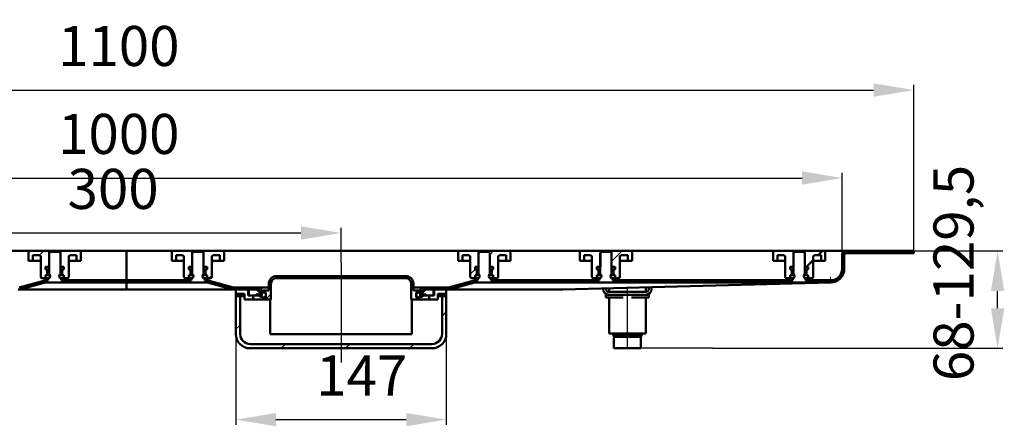
# Model space of a CAD drawing. Units: millimetres. Extents: x -670 to 852, y -145 to 642.
# Drawn here: x 164 to 852, y 358 to 642 of the extents above; entities that cross this region are included whole.
import ezdxf
from ezdxf.lldxf.tags import DXFTag

# ---------------------------------------------------------------- set-up
doc = ezdxf.new("R2010")
doc.units = ezdxf.units.MM
doc.header["$LTSCALE"] = 2
for name, color, linetype in [('LC-001-002-----0', 2, 'ByBlock'), ('LC-002-100-D00-0', 1, 'ByBlock'), ('LC-003-003-----0', 2, 'ByBlock')]:
    doc.layers.add(name, color=color, linetype=linetype)
doc.styles.add('LCTX15-400-0-0pDIN-Schrift', font='STANDARD', dxfattribs={"width": 0.8, "oblique": 15, "height": 2.5})
tags = doc.linetypes.add('DASHDOT', pattern=[7.5, 5, -1.25, 0, -1.25]).pattern_tags.tags
tags[10:11] = [DXFTag(74, 4), DXFTag(75, 0), DXFTag(340, '0'), DXFTag(46, 1.0), DXFTag(50, 0.0), DXFTag(44, 0.0), DXFTag(45, 0.0)]
tags[8:9] = [DXFTag(74, 4), DXFTag(75, 0), DXFTag(340, '0'), DXFTag(46, 1.0), DXFTag(50, 0.0), DXFTag(44, 0.0), DXFTag(45, 0.0)]
tags[6:7] = [DXFTag(74, 4), DXFTag(75, 0), DXFTag(340, '0'), DXFTag(46, 1.0), DXFTag(50, 0.0), DXFTag(44, 0.0), DXFTag(45, 0.0)]
tags[4:5] = [DXFTag(74, 4), DXFTag(75, 0), DXFTag(340, '0'), DXFTag(46, 1.0), DXFTag(50, 0.0), DXFTag(44, 0.0), DXFTag(45, 0.0)]
doc.dimstyles.new('LC-DIM-L-0140-02-02', dxfattribs={"dimscale": 2, "dimtxt": 14, "dimasz": 14, "dimexe": 1.8, "dimexo": 0, "dimgap": 1.5, "dimtad": 1, "dimtxsty": 'LCTX15-400-0-0pDIN-Schrift', "dimcen": 0, "dimclrd": 2, "dimclre": 2, "dimclrt": 2, "dimazin": 2, "dimtfac": 0.71, "dimtdec": 4, "dimtofl": 0, "dimtmove": 0, "dimatfit": 1, "dimfxl": 1, "dimtolj": 1, "dimtzin": 0, "dimarcsym": 0})

# ---------------------------------------------------------------- blocks, each defined once
blk = doc.blocks.new('KLON5')
at = {"layer": 'LC-002-100-D00-0', "color": 7, "lineweight": 15}
for p, q in [((724.353041, 458.420958), (721.796732, 458.327661)), ((726.498838, 458.499272), (724.353041, 458.420958)), ((728.228968, 458.562415), (726.498838, 458.499272)), ((729.539316, 458.610238), (728.228968, 458.562415)), ((730.42671, 458.642625), (729.539316, 458.610238)), ((730.889048, 458.659498), (730.42671, 458.642625))]:
    blk.add_line(p, q, dxfattribs=at)
blk = doc.blocks.new('POLY16')
at = {"layer": 'LC-002-100-D00-0', "color": 7, "lineweight": 50}
for p, q in [((730.862852, 460.159541), (730.864305, 460.159594)), ((730.862852, 460.159541), (730.862852, 460.159541)), ((730.864305, 460.159594), (730.867159, 460.159698)), ((730.864305, 460.159594), (730.864305, 460.159594)), ((730.867159, 460.159698), (730.881839, 460.160234)), ((730.867159, 460.159698), (730.867159, 460.159698)), ((730.881839, 460.160234), (730.889048, 460.160497)), ((730.881839, 460.160234), (730.881839, 460.160234))]:
    blk.add_line(p, q, dxfattribs=at)
blk = doc.blocks.new('KLON6')
at = {"layer": 'LC-002-100-D00-0', "color": 7, "lineweight": 15}
for p, q in [((730.824973, 462.171773), (730.816077, 462.659498)), ((730.833527, 461.702789), (730.824973, 462.171773)), ((730.841409, 461.270573), (730.833527, 461.702789)), ((730.848323, 460.891731), (730.841409, 461.270573)), ((730.854001, 460.580824), (730.848323, 460.891731)), ((730.858218, 460.349799), (730.854001, 460.580824)), ((730.860811, 460.207535), (730.858218, 460.349799)), ((730.86169, 460.159498), (730.860811, 460.207535))]:
    blk.add_line(p, q, dxfattribs=at)
blk = doc.blocks.new('KLON7')
at = {"layer": 'LC-002-100-D00-0', "color": 7, "lineweight": 25}
for p, q in [((248.946934, 458.659498), (250.446934, 460.159498)), ((293.848214, 458.659498), (295.325484, 460.136768)), ((332.089047, 451.99905), (333.479953, 453.389956))]:
    blk.add_line(p, q, dxfattribs=at)
blk = doc.blocks.new('KLON8')
at = {"layer": 'LC-002-100-D00-0', "color": 7, "lineweight": 25}
for p, q in [((154.144372, 453.659498), (155.644372, 455.159498)), ((204.045653, 458.659498), (205.545653, 460.159498))]:
    blk.add_line(p, q, dxfattribs=at)
blk = doc.blocks.new('KLON9')
at = {"layer": 'LC-002-100-D00-0', "color": 7, "lineweight": 50}
for p, q in [((722.058459, 477.659498), (725.058459, 480.659498)), ((714.058459, 469.659498), (718.639047, 474.240086))]:
    blk.add_line(p, q, dxfattribs=at)
blk = doc.blocks.new('KLON10')
at = {"layer": 'LC-002-100-D00-0', "color": 7, "lineweight": 25}
for p, q in [((566.255898, 461.659498), (567.538194, 462.941794)), ((568.26112, 463.66472), (568.683825, 464.087425))]:
    blk.add_line(p, q, dxfattribs=at)
blk = doc.blocks.new('KLON11')
at = {"layer": 'LC-002-100-D00-0', "color": 7, "lineweight": 25}
for p, q in [((479.139047, 464.345208), (482.538194, 467.744355)), ((484.453337, 469.659498), (484.989047, 470.195208))]:
    blk.add_line(p, q, dxfattribs=at)
blk = doc.blocks.new('*D28')
at = {"layer": 'Defpoints', "color": 0}
for p in [(788.889047, 593.038745), (-311.110953, 479.159498), (788.889047, 479.159498)]:
    blk.add_point(p, dxfattribs=at)
at = {"layer": 'LC-002-100-D00-0', "color": 2, "lineweight": -2}
for p, q in [((-311.110953, 479.159498), (-311.110953, 596.638745)), ((-283.110953, 593.038745), (760.889047, 593.038745)), ((788.889047, 479.159498), (788.889047, 596.638745))]:
    blk.add_line(p, q, dxfattribs=at)
at = {"layer": 'LC-002-100-D00-0', "color": 2}
for points in [[(-283.110953, 597.705412), (-283.110953, 588.372079), (-311.110953, 593.038745)], [(760.889047, 588.372079), (760.889047, 597.705412), (788.889047, 593.038745)]]:
    blk.add_solid(points, dxfattribs=at)
at = {"layer": 'LC-002-100-D00-0', "color": 2, "insert": (233.661796, 623.838745), "char_height": 28, "attachment_point": 5, "style": 'LCTX15-400-0-0pDIN-Schrift'}
blk.add_mtext('\\A1;1100', dxfattribs=at)
blk = doc.blocks.new('*D29')
at = {"layer": 'Defpoints', "color": 0}
for p in [(738.889047, 531.618981), (-261.110953, 477.659498), (738.889047, 477.659498)]:
    blk.add_point(p, dxfattribs=at)
at = {"layer": 'LC-002-100-D00-0', "color": 2, "lineweight": -2}
for p, q in [((-261.110953, 477.659498), (-261.110953, 535.218981)), ((-233.110953, 531.618981), (710.889047, 531.618981)), ((738.889047, 477.659498), (738.889047, 535.218981))]:
    blk.add_line(p, q, dxfattribs=at)
at = {"layer": 'LC-002-100-D00-0', "color": 2}
for points in [[(-233.110953, 536.285647), (-233.110953, 526.952314), (-261.110953, 531.618981)], [(710.889047, 526.952314), (710.889047, 536.285647), (738.889047, 531.618981)]]:
    blk.add_solid(points, dxfattribs=at)
at = {"layer": 'LC-002-100-D00-0', "color": 2, "insert": (233.608995, 562.418981), "char_height": 28, "attachment_point": 5, "style": 'LCTX15-400-0-0pDIN-Schrift'}
blk.add_mtext('\\A1;1000', dxfattribs=at)
blk = doc.blocks.new('*D30')
at = {"layer": 'Defpoints', "color": 0}
for p in [(388.889047, 493.228196), (88.889047, 472.659498), (388.889047, 472.659498)]:
    blk.add_point(p, dxfattribs=at)
at = {"layer": 'LC-002-100-D00-0', "color": 2, "lineweight": -2}
for p, q in [((88.889047, 472.659498), (88.889047, 496.828196)), ((388.889047, 472.659498), (388.889047, 496.828196)), ((116.889047, 493.228196), (360.889047, 493.228196))]:
    blk.add_line(p, q, dxfattribs=at)
at = {"layer": 'LC-002-100-D00-0', "color": 2}
for points in [[(116.889047, 497.894862), (116.889047, 488.561529), (88.889047, 493.228196)], [(360.889047, 488.561529), (360.889047, 497.894862), (388.889047, 493.228196)]]:
    blk.add_solid(points, dxfattribs=at)
at = {"layer": 'LC-002-100-D00-0', "color": 2, "insert": (229.661733, 524.028196), "char_height": 28, "attachment_point": 5, "style": 'LCTX15-400-0-0pDIN-Schrift'}
blk.add_mtext('\\A1;300', dxfattribs=at)
blk = doc.blocks.new('KLON14')
at = {"layer": 'LC-002-100-D00-0', "color": 7, "lineweight": 25}
for p, q in [((459.389047, 435.228738), (462.389047, 438.228738)), ((315.389047, 425.932579), (318.389047, 428.932579)), ((347.017246, 412.659498), (350.017246, 415.659498)), ((391.918527, 412.659498), (394.918527, 415.659498)), ((436.819807, 412.659498), (439.819807, 415.659498))]:
    blk.add_line(p, q, dxfattribs=at)
blk = doc.blocks.new('KLON15')
at = {"layer": 'LC-002-100-D00-0', "color": 7, "lineweight": 25}
for p, q in [((351.115965, 461.659498), (352.615965, 463.159498)), ((396.017246, 461.659498), (397.517246, 463.159498)), ((437.792419, 458.53339), (438.985764, 459.726736)), ((336.115965, 446.659498), (339.889047, 450.432579))]:
    blk.add_line(p, q, dxfattribs=at)
blk = doc.blocks.new('*D36')
at = {"layer": 'Defpoints', "color": 0}
for p in [(315.389047, 425.932579), (462.389047, 422.659498), (462.389047, 362.84762)]:
    blk.add_point(p, dxfattribs=at)
at = {"layer": 'LC-003-003-----0', "color": 2, "lineweight": -2}
for p, q in [((315.389047, 425.932579), (315.389047, 359.24762)), ((462.389047, 422.659498), (462.389047, 359.24762)), ((343.389047, 362.84762), (434.389047, 362.84762))]:
    blk.add_line(p, q, dxfattribs=at)
at = {"layer": 'LC-003-003-----0', "color": 2}
for points in [[(343.389047, 367.514286), (343.389047, 358.180953), (315.389047, 362.84762)], [(434.389047, 358.180953), (434.389047, 367.514286), (462.389047, 362.84762)]]:
    blk.add_solid(points, dxfattribs=at)
at = {"layer": 'LC-003-003-----0', "color": 2, "insert": (403.297889, 393.64762), "char_height": 28, "attachment_point": 5, "style": 'LCTX15-400-0-0pDIN-Schrift'}
blk.add_mtext('\\A1;147', dxfattribs=at)
blk = doc.blocks.new('POLY24')
at = {"layer": 'LC-002-100-D00-0', "color": 7, "lineweight": 50}
for p, q in [((580.009269, 420.659499), (579.889048, 420.659499)), ((580.194207, 420.659499), (580.009269, 420.659499)), ((580.009269, 420.659499), (580.009269, 420.659499)), ((581.316484, 420.659499), (580.194207, 420.659499)), ((580.194207, 420.659499), (580.194207, 420.659499)), ((582.478043, 420.659499), (581.316484, 420.659499)), ((581.316484, 420.659499), (581.316484, 420.659499)), ((583.919901, 420.659499), (582.478043, 420.659499)), ((582.478043, 420.659499), (582.478043, 420.659499)), ((586.015249, 420.659499), (583.919901, 420.659499)), ((583.919901, 420.659499), (583.919901, 420.659499)), ((588.889047, 420.659499), (586.015249, 420.659499)), ((586.015249, 420.659499), (586.015249, 420.659499)), ((591.762846, 420.659499), (588.889047, 420.659499)), ((588.889047, 420.659499), (588.889047, 420.659499)), ((593.858191, 420.659499), (591.762846, 420.659499)), ((591.762846, 420.659499), (591.762846, 420.659499)), ((595.300052, 420.659499), (593.858191, 420.659499)), ((593.858191, 420.659499), (593.858191, 420.659499)), ((596.461607, 420.659499), (595.300052, 420.659499)), ((595.300052, 420.659499), (595.300052, 420.659499)), ((597.583884, 420.659499), (596.461607, 420.659499)), ((596.461607, 420.659499), (596.461607, 420.659499)), ((597.768825, 420.659499), (597.583884, 420.659499)), ((597.583884, 420.659499), (597.583884, 420.659499)), ((597.889047, 420.659499), (597.768825, 420.659499)), ((597.768825, 420.659499), (597.768825, 420.659499)), ((597.889047, 420.659499), (597.889047, 420.659499))]:
    blk.add_line(p, q, dxfattribs=at)
blk = doc.blocks.new('*D54')
at = {"layer": 'Defpoints', "color": 0}
for p in [(788.889047, 480.659499), (847.500511, 480.659499), (648.389048, 412.659498)]:
    blk.add_point(p, dxfattribs=at)
at = {"layer": 'LC-003-003-----0', "color": 2, "lineweight": -2}
for p, q in [((788.889047, 480.659499), (851.100511, 480.659499)), ((847.500511, 440.659498), (847.500511, 452.659499)), ((648.389048, 412.659498), (851.100511, 412.659498))]:
    blk.add_line(p, q, dxfattribs=at)
at = {"layer": 'LC-003-003-----0', "color": 2}
for points in [[(852.167177, 452.659499), (842.833844, 452.659499), (847.500511, 480.659499)], [(842.833844, 440.659498), (852.167177, 440.659498), (847.500511, 412.659498)]]:
    blk.add_solid(points, dxfattribs=at)
at = {"layer": 'LC-003-003-----0', "color": 2, "insert": (816.700511, 465.281361), "char_height": 28, "attachment_point": 5, "rotation": 90, "style": 'LCTX15-400-0-0pDIN-Schrift'}
blk.add_mtext('\\A1;68-129,5', dxfattribs=at)

msp = doc.modelspace()

# ---------------------------------------------------------------- linework, layer by layer
at = {"layer": 'LC-001-002-----0', "color": 7, "lineweight": 25}
msp.add_line((648.389048, 412.659498), (598.389048, 412.659498), dxfattribs=at)
at = {"layer": 'LC-002-100-D00-0', "color": 7, "lineweight": 50}
for p, q in [((171.639033, 480.659499), (6.139048, 480.659499)), ((170.639046, 473.659498), (170.639046, 479.659499)), ((171.639033, 480.659499), (184.989043, 480.659499)), ((173.639037, 477.659499), (178.139039, 477.659499)), ((173.639037, 477.659499), (173.639037, 473.659498)), ((179.139056, 476.659498), (179.139056, 462.659498)), ((185.889044, 480.159498), (184.889056, 479.159498)), ((184.889056, 479.159498), (184.889056, 464.559498)), ((184.989043, 480.659499), (184.989043, 469.659499)), ((184.989043, 480.659499), (192.789056, 480.659499)), ((191.889056, 480.159498), (185.889044, 480.159498)), ((192.889043, 479.159498), (191.889056, 480.159498)), ((192.789056, 469.659499), (192.789056, 480.659499)), ((192.789056, 480.659499), (206.139036, 480.659499)), ((192.889043, 464.559498), (192.889043, 479.159498)), ((198.639043, 462.659498), (198.639043, 476.659498)), ((199.63906, 477.659499), (204.139032, 477.659499)), ((204.139032, 473.659498), (204.139032, 477.659499)), ((238.889047, 480.659499), (206.139036, 480.659499)), ((207.139053, 479.659499), (207.139053, 473.659498)), ((238.889047, 480.659499), (238.889047, 477.659499)), ((238.889047, 480.659499), (271.639042, 480.659499)), ((238.889047, 460.159498), (238.889047, 477.659499)), ((270.63904, 473.659498), (270.63904, 479.659499)), ((271.639042, 480.659499), (284.989052, 480.659499)), ((273.639046, 477.659499), (278.139048, 477.659499)), ((273.639046, 477.659499), (273.639046, 473.659498)), ((279.13905, 476.659498), (279.13905, 462.659498)), ((285.889053, 480.159498), (284.88905, 479.159498)), ((284.88905, 479.159498), (284.88905, 464.559498)), ((284.989052, 480.659499), (284.989052, 469.659499)), ((284.989052, 480.659499), (292.78905, 480.659499)), ((291.88905, 480.159498), (285.889053, 480.159498)), ((292.889052, 479.159498), (291.88905, 480.159498)), ((292.78905, 469.659499), (292.78905, 480.659499)), ((292.78905, 480.659499), (306.139045, 480.659499)), ((292.889052, 464.559498), (292.889052, 479.159498)), ((298.639052, 462.659498), (298.639052, 476.659498)), ((299.639039, 477.659499), (304.139041, 477.659499)), ((304.139041, 473.659498), (304.139041, 477.659499)), ((306.139045, 480.659499), (471.639047, 480.659499)), ((307.139047, 479.659499), (307.139047, 473.659498)), ((470.639047, 473.659498), (470.639047, 479.659499)), ((471.639047, 480.659499), (484.989047, 480.659499)), ((473.639046, 477.659499), (478.139046, 477.659499)), ((473.639046, 477.659499), (473.639046, 473.659498)), ((479.139046, 476.659498), (479.139046, 462.659498)), ((485.889047, 480.159498), (484.889046, 479.159498)), ((484.889046, 479.159498), (484.889046, 464.559498)), ((484.989047, 480.659499), (484.989047, 469.659499)), ((484.989047, 480.659499), (492.789047, 480.659499)), ((491.889047, 480.159498), (485.889047, 480.159498)), ((492.889047, 479.159498), (491.889047, 480.159498)), ((492.789047, 480.659499), (506.139046, 480.659499)), ((492.889047, 464.559498), (492.889047, 479.159498)), ((498.639047, 462.659498), (498.639047, 476.659498)), ((499.639047, 477.659499), (504.139047, 477.659499)), ((504.139047, 473.659498), (504.139047, 477.659499)), ((506.139046, 480.659499), (556.639046, 480.659499)), ((507.139046, 479.659499), (507.139046, 473.659498)), ((555.639044, 473.659498), (555.639044, 479.659499)), ((556.639046, 480.659499), (569.989049, 480.659499)), ((558.63905, 477.659499), (563.139044, 477.659499)), ((558.63905, 477.659499), (558.63905, 473.659498)), ((564.139046, 476.659498), (564.139046, 462.659498)), ((570.889049, 480.159498), (569.889047, 479.159498)), ((569.889047, 479.159498), (569.889047, 464.559498)), ((569.989049, 480.659499), (569.989049, 469.659499)), ((569.989049, 480.659499), (577.789047, 480.659499)), ((576.889046, 480.159498), (570.889049, 480.159498)), ((577.889048, 479.159498), (576.889046, 480.159498)), ((577.789047, 469.659499), (577.789047, 480.659499)), ((577.789047, 480.659499), (591.139049, 480.659499)), ((577.889048, 464.559498), (577.889048, 479.159498)), ((583.639049, 462.659498), (583.639049, 476.659498)), ((584.639043, 477.659499), (589.139045, 477.659499)), ((589.139045, 473.659498), (589.139045, 477.659499)), ((591.139049, 480.659499), (691.639047, 480.659499)), ((592.139044, 479.659499), (592.139044, 473.659498)), ((690.639045, 473.659498), (690.639045, 479.659499)), ((691.639047, 480.659499), (704.989042, 480.659499)), ((693.639051, 477.659499), (698.139053, 477.659499)), ((693.639051, 477.659499), (693.639051, 473.659498)), ((699.13904, 476.659498), (699.13904, 462.659498)), ((705.889042, 480.159498), (704.88904, 479.159498)), ((704.88904, 479.159498), (704.88904, 464.559498)), ((704.989042, 480.659499), (704.989042, 469.659499)), ((704.989042, 480.659499), (712.78904, 480.659499)), ((711.88904, 480.159498), (705.889042, 480.159498)), ((712.889042, 479.159498), (711.88904, 480.159498)), ((712.78904, 469.659499), (712.78904, 480.659499)), ((712.78904, 480.659499), (726.13905, 480.659499)), ((712.889042, 464.559498), (712.889042, 479.159498)), ((718.639042, 462.659498), (718.639042, 476.659498)), ((719.639044, 477.659499), (724.139046, 477.659499)), ((724.139046, 473.659498), (724.139046, 477.659499)), ((726.13905, 480.659499), (736.389052, 480.659499)), ((727.139052, 479.659499), (727.139052, 473.659498)), ((741.889041, 480.659499), (736.389052, 480.659499)), ((738.88905, 468.159498), (738.88905, 477.659499)), ((740.389045, 468.159498), (740.389045, 477.659499)), ((788.889047, 480.659499), (741.889041, 480.659499)), ((788.889047, 479.159498), (741.889041, 479.159498)), ((788.889047, 479.159498), (788.889047, 480.659499)), ((170.639046, 473.659498), (173.639037, 473.659498)), ((173.639037, 473.659498), (175.639041, 473.659498)), ((175.639041, 473.659498), (179.139056, 473.659498)), ((184.989043, 469.659499), (182.53819, 469.659499)), ((182.53819, 469.659499), (182.53819, 467.659499)), ((195.23991, 469.659499), (192.789056, 469.659499)), ((195.23991, 469.659499), (195.23991, 467.659499)), ((198.639043, 473.659498), (202.139058, 473.659498)), ((202.139058, 473.659498), (204.139032, 473.659498)), ((204.139032, 473.659498), (207.139053, 473.659498)), ((270.63904, 473.659498), (273.639046, 473.659498)), ((273.639046, 473.659498), (275.63905, 473.659498)), ((275.63905, 473.659498), (279.13905, 473.659498)), ((284.989052, 469.659499), (282.538199, 469.659499)), ((282.538199, 469.659499), (282.538199, 467.659499)), ((295.239904, 469.659499), (292.78905, 469.659499)), ((295.239904, 469.659499), (295.239904, 467.659499)), ((298.639052, 473.659498), (302.139052, 473.659498)), ((302.139052, 473.659498), (304.139041, 473.659498)), ((304.139041, 473.659498), (307.139047, 473.659498)), ((470.639047, 473.659498), (473.639046, 473.659498)), ((473.639046, 473.659498), (475.639047, 473.659498)), ((475.639047, 473.659498), (479.139046, 473.659498)), ((484.989047, 469.659499), (482.538194, 469.659499)), ((482.538194, 469.659499), (482.538194, 467.659499)), ((495.2399, 469.659499), (492.789047, 469.659499)), ((495.2399, 469.659499), (495.2399, 467.659499)), ((498.639047, 473.659498), (502.139047, 473.659498)), ((502.139047, 473.659498), (504.139047, 473.659498)), ((504.139047, 473.659498), (507.139046, 473.659498)), ((555.639044, 473.659498), (558.63905, 473.659498)), ((558.63905, 473.659498), (560.639047, 473.659498)), ((560.639047, 473.659498), (564.139046, 473.659498)), ((569.989049, 469.659499), (567.538195, 469.659499)), ((567.538195, 469.659499), (567.538195, 467.659499)), ((580.2399, 469.659499), (577.789047, 469.659499)), ((580.2399, 469.659499), (580.2399, 467.659499)), ((583.639049, 473.659498), (587.139048, 473.659498)), ((587.139048, 473.659498), (589.139045, 473.659498)), ((589.139045, 473.659498), (592.139044, 473.659498)), ((690.639045, 473.659498), (693.639051, 473.659498)), ((693.639051, 473.659498), (695.63904, 473.659498)), ((695.63904, 473.659498), (699.13904, 473.659498)), ((704.989042, 469.659499), (702.538188, 469.659499)), ((702.538188, 469.659499), (702.538188, 467.659499)), ((715.239894, 469.659499), (712.78904, 469.659499)), ((715.239894, 469.659499), (715.239894, 467.659499)), ((718.639042, 473.659498), (722.139042, 473.659498)), ((722.139042, 473.659498), (724.139046, 473.659498)), ((724.139046, 473.659498), (727.139052, 473.659498)), ((182.53819, 461.659499), (180.139043, 461.659499)), ((183.189043, 467.659499), (182.53819, 467.659499)), ((182.53819, 463.659498), (183.189043, 463.659498)), ((182.53819, 463.659498), (182.53819, 461.659499)), ((182.53819, 461.659499), (185.024836, 461.659499)), ((183.189043, 467.659499), (183.377572, 467.659499)), ((183.377572, 463.659498), (183.189043, 463.659498)), ((183.377572, 467.659499), (184.874245, 467.659499)), ((184.874245, 463.659498), (183.377572, 463.659498)), ((183.689036, 464.159498), (183.689036, 467.159498)), ((184.389033, 460.159498), (184.389033, 461.559498)), ((184.889056, 461.559498), (184.389033, 461.559498)), ((185.589053, 463.659498), (184.874245, 463.659498)), ((192.903855, 463.659498), (192.189046, 463.659498)), ((192.753263, 461.659499), (195.23991, 461.659499)), ((193.389036, 461.559498), (192.889043, 461.559498)), ((192.903855, 467.659499), (194.400527, 467.659499)), ((194.400527, 463.659498), (192.903855, 463.659498)), ((193.389036, 461.559498), (193.389036, 460.159498)), ((194.089033, 467.159498), (194.089033, 464.159498)), ((194.400527, 467.659499), (194.589057, 467.659499)), ((194.589057, 463.659498), (194.400527, 463.659498)), ((195.23991, 467.659499), (194.589057, 467.659499)), ((194.589057, 463.659498), (195.23991, 463.659498)), ((195.23991, 463.659498), (195.23991, 461.659499)), ((197.639056, 461.659499), (195.23991, 461.659499)), ((282.538199, 461.659499), (280.139052, 461.659499)), ((283.189052, 467.659499), (282.538199, 467.659499)), ((282.538199, 463.659498), (283.189052, 463.659498)), ((282.538199, 463.659498), (282.538199, 461.659499)), ((282.538199, 461.659499), (285.02483, 461.659499)), ((283.189052, 467.659499), (283.377581, 467.659499)), ((283.377581, 463.659498), (283.189052, 463.659498)), ((283.377581, 467.659499), (284.874239, 467.659499)), ((284.874239, 463.659498), (283.377581, 463.659498)), ((283.689045, 464.159498), (283.689045, 467.159498)), ((284.389042, 460.159498), (284.389042, 461.559498)), ((284.88905, 461.559498), (284.389042, 461.559498)), ((285.589047, 463.659498), (284.874239, 463.659498)), ((292.903849, 463.659498), (292.18904, 463.659498)), ((292.753272, 461.659499), (295.239904, 461.659499)), ((293.389045, 461.559498), (292.889052, 461.559498)), ((292.903849, 467.659499), (294.400521, 467.659499)), ((294.400521, 463.659498), (292.903849, 463.659498)), ((293.389045, 461.559498), (293.389045, 460.159498)), ((294.089042, 467.159498), (294.089042, 464.159498)), ((294.400521, 467.659499), (294.589051, 467.659499)), ((294.589051, 463.659498), (294.400521, 463.659498)), ((295.239904, 467.659499), (294.589051, 467.659499)), ((294.589051, 463.659498), (295.239904, 463.659498)), ((295.239904, 463.659498), (295.239904, 461.659499)), ((297.63905, 461.659499), (295.239904, 461.659499)), ((433.889047, 463.159498), (343.889047, 463.159498)), ((433.889047, 461.659498), (343.889047, 461.659498)), ((482.538194, 461.659499), (480.139047, 461.659499)), ((483.189047, 467.659499), (482.538194, 467.659499)), ((482.538194, 463.659498), (483.189047, 463.659498)), ((482.538194, 463.659498), (482.538194, 461.659499)), ((482.538194, 461.659499), (485.024828, 461.659499)), ((483.189047, 467.659499), (483.377576, 467.659499)), ((483.377576, 463.659498), (483.189047, 463.659498)), ((483.377576, 467.659499), (484.874238, 467.659499)), ((484.874238, 463.659498), (483.377576, 463.659498)), ((483.689047, 464.159498), (483.689047, 467.159498)), ((484.389047, 460.159498), (484.389047, 461.559498)), ((484.889046, 461.559498), (484.389047, 461.559498)), ((485.589047, 463.659498), (484.874238, 463.659498)), ((492.903855, 463.659498), (492.189047, 463.659498)), ((492.753265, 461.659499), (495.2399, 461.659499)), ((493.389046, 461.559498), (492.889047, 461.559498)), ((492.903855, 467.659499), (494.400518, 467.659499)), ((494.400518, 463.659498), (492.903855, 463.659498)), ((493.389046, 461.559498), (493.389046, 460.159498)), ((494.089047, 467.159498), (494.089047, 464.159498)), ((494.400518, 467.659499), (494.589047, 467.659499)), ((494.589047, 463.659498), (494.400518, 463.659498)), ((495.2399, 467.659499), (494.589047, 467.659499)), ((494.589047, 463.659498), (495.2399, 463.659498)), ((495.2399, 463.659498), (495.2399, 461.659499)), ((497.639047, 461.659499), (495.2399, 461.659499)), ((567.538195, 461.659499), (565.139048, 461.659499)), ((568.189048, 467.659499), (567.538195, 467.659499)), ((567.538195, 463.659498), (568.189048, 463.659498)), ((567.538195, 463.659498), (567.538195, 461.659499)), ((567.538195, 461.659499), (570.024826, 461.659499)), ((568.189048, 467.659499), (568.377577, 467.659499)), ((568.377577, 463.659498), (568.189048, 463.659498)), ((568.377577, 467.659499), (569.874235, 467.659499)), ((569.874235, 463.659498), (568.377577, 463.659498)), ((568.689049, 464.159498), (568.689049, 467.159498)), ((569.389046, 460.159498), (569.389046, 461.559498)), ((569.889047, 461.559498), (569.389046, 461.559498)), ((570.589044, 463.659498), (569.874235, 463.659498)), ((577.903853, 463.659498), (577.189044, 463.659498)), ((577.753261, 461.659499), (580.2399, 461.659499)), ((578.389049, 461.559498), (577.889048, 461.559498)), ((577.903853, 467.659499), (579.400518, 467.659499)), ((579.400518, 463.659498), (577.903853, 463.659498)), ((578.389049, 461.559498), (578.389049, 460.159498)), ((579.089046, 467.159498), (579.089046, 464.159498)), ((579.400518, 467.659499), (579.589047, 467.659499)), ((579.589047, 463.659498), (579.400518, 463.659498)), ((580.2399, 467.659499), (579.589047, 467.659499)), ((579.589047, 463.659498), (580.2399, 463.659498)), ((580.2399, 463.659498), (580.2399, 461.659499)), ((582.639047, 461.659499), (580.2399, 461.659499)), ((702.538188, 461.659499), (700.139042, 461.659499)), ((703.189041, 467.659499), (702.538188, 467.659499)), ((702.538188, 463.659498), (703.189041, 463.659498)), ((702.538188, 463.659498), (702.538188, 461.659499)), ((702.538188, 461.659499), (705.024835, 461.659499)), ((703.189041, 467.659499), (703.377571, 467.659499)), ((703.377571, 463.659498), (703.189041, 463.659498)), ((703.377571, 467.659499), (704.874243, 467.659499)), ((704.874243, 463.659498), (703.377571, 463.659498)), ((703.68905, 464.159498), (703.68905, 467.159498)), ((704.389047, 460.159498), (704.389047, 461.559498)), ((704.88904, 461.559498), (704.389047, 461.559498)), ((705.589052, 463.659498), (704.874243, 463.659498)), ((712.903853, 463.659498), (712.189045, 463.659498)), ((712.753262, 461.659499), (715.239894, 461.659499)), ((713.38905, 461.559498), (712.889042, 461.559498)), ((712.903853, 467.659499), (714.400511, 467.659499)), ((714.400511, 463.659498), (712.903853, 463.659498)), ((713.38905, 461.559498), (713.38905, 460.159498)), ((714.089047, 467.159498), (714.089047, 464.159498)), ((714.400511, 467.659499), (714.589041, 467.659499)), ((714.589041, 463.659498), (714.400511, 463.659498)), ((715.239894, 467.659499), (714.589041, 467.659499)), ((714.589041, 463.659498), (715.239894, 463.659498)), ((715.239894, 463.659498), (715.239894, 461.659499)), ((717.63904, 461.659499), (715.239894, 461.659499)), ((181.84317, 460.023201), (164.00949, 455.244684)), ((182.231375, 458.574313), (164.397725, 453.795795)), ((182.878443, 460.159498), (184.389033, 460.159498)), ((182.878443, 458.659498), (238.889047, 458.659498)), ((193.389036, 460.159498), (238.889047, 460.159498)), ((238.889047, 460.159498), (238.889047, 458.659498)), ((238.889047, 460.159498), (284.389042, 460.159498)), ((238.889047, 458.659498), (294.899665, 458.659498)), ((238.889047, 458.531207), (238.889047, 453.864765)), ((293.389045, 460.159498), (294.899665, 460.159498)), ((313.380384, 453.795795), (295.546704, 458.574313)), ((313.768604, 455.244684), (295.934939, 460.023201)), ((319.811844, 455.159498), (314.415657, 455.159498)), ((331.089047, 455.159498), (314.415657, 455.159498)), ((338.389047, 455.159498), (331.089047, 455.159498)), ((338.389047, 453.159498), (338.389047, 457.659498)), ((339.889047, 446.659498), (339.889047, 457.659498)), ((437.889047, 457.659498), (437.889047, 446.659498)), ((439.389047, 457.659498), (439.389047, 453.159498)), ((439.389047, 455.159498), (446.689047, 455.159498)), ((456.223829, 455.159498), (446.689047, 455.159498)), ((463.362437, 455.159498), (446.689048, 455.159498)), ((456.223829, 455.059498), (456.223829, 455.159498)), ((456.748176, 455.159498), (456.223829, 455.159498)), ((456.748176, 455.059498), (456.223829, 455.059498)), ((456.748176, 455.159498), (456.748176, 455.059498)), ((457.442421, 455.159498), (456.748176, 455.159498)), ((457.442421, 455.059498), (457.442421, 455.159498)), ((457.966256, 455.159498), (457.442421, 455.159498)), ((457.966256, 455.059498), (457.442421, 455.059498)), ((457.966256, 455.159498), (457.966256, 455.059498)), ((463.362437, 455.159498), (457.966256, 455.159498)), ((481.843156, 460.023201), (464.009485, 455.244684)), ((482.231384, 458.574313), (464.397712, 453.795795)), ((482.878432, 460.159498), (484.389047, 460.159498)), ((482.878432, 458.659498), (730.889048, 458.659498)), ((493.389046, 460.159498), (569.389046, 460.159498)), ((721.796732, 458.327661), (543.889046, 453.659498)), ((571.989049, 454.059498), (571.989049, 454.396821)), ((573.989049, 454.4493), (573.989049, 454.059498)), ((576.115546, 454.505097), (576.115546, 452.159498)), ((578.389049, 460.159498), (704.389047, 460.159498)), ((601.662551, 452.159498), (601.662551, 455.175431)), ((603.789051, 454.059498), (603.789051, 455.231229)), ((605.789044, 454.059498), (605.789044, 455.283707)), ((713.38905, 460.159498), (730.889048, 460.159498)), ((165.463038, 453.659498), (163.362452, 453.659498)), ((238.889047, 453.659498), (165.463038, 453.659498)), ((238.889047, 453.864765), (238.889047, 453.659498)), ((238.889047, 453.659498), (312.315055, 453.659498)), ((312.315055, 453.659498), (314.415657, 453.659498)), ((314.415657, 453.659498), (312.315058, 453.659498)), ((331.089043, 453.659498), (314.415657, 453.659498)), ((331.089047, 453.659498), (314.415657, 453.659498)), ((324.389049, 453.659498), (315.389045, 453.659498)), ((315.389047, 449.159498), (315.389047, 453.659498)), ((324.389047, 453.659498), (315.389047, 453.659498)), ((318.389047, 450.659498), (315.389047, 450.659498)), ((315.389047, 422.659498), (315.389047, 450.659498)), ((315.389047, 449.159498), (318.389047, 449.159498)), ((318.389047, 449.159498), (318.389047, 450.659498)), ((318.389047, 450.659498), (321.389047, 450.659498)), ((318.389047, 422.659498), (318.389047, 450.659498)), ((318.389047, 449.159498), (321.389047, 449.159498)), ((321.389047, 446.659498), (321.389047, 450.659498)), ((323.889047, 449.659498), (323.889047, 453.659498)), ((329.508847, 453.659498), (323.889047, 453.659498)), ((329.889047, 449.659498), (323.889047, 449.659498)), ((324.389047, 453.659498), (324.389047, 449.659498)), ((327.389047, 449.659498), (324.389047, 449.659498)), ((327.389047, 446.659498), (327.389047, 449.659498)), ((329.889047, 449.659498), (329.889047, 450.285513)), ((332.089047, 449.659498), (329.889047, 449.659498)), ((333.525299, 450.427274), (330.173211, 453.406907)), ((330.254126, 450.578369), (333.260911, 449.910195)), ((332.089047, 448.659498), (332.089047, 452.659498)), ((333.589047, 448.659498), (332.089047, 448.659498)), ((333.589047, 448.659498), (333.589047, 452.659498)), ((334.389047, 453.159498), (334.389047, 451.659498)), ((334.389047, 453.159498), (338.389047, 453.159498)), ((334.389047, 451.659498), (336.389047, 451.659498)), ((334.389047, 446.659498), (334.389047, 448.159498)), ((334.389047, 448.159498), (336.389047, 448.159498)), ((336.389047, 448.159498), (336.389047, 451.659498)), ((439.389047, 453.159498), (443.389047, 453.159498)), ((441.389047, 451.659498), (443.389047, 451.659498)), ((441.389047, 451.659498), (441.389047, 448.159498)), ((441.389047, 448.159498), (443.389047, 448.159498)), ((443.389047, 451.659498), (443.389047, 453.159498)), ((443.389047, 448.159498), (443.389047, 446.659498)), ((444.189047, 452.659498), (444.189047, 448.659498)), ((445.689047, 448.659498), (444.189047, 448.659498)), ((447.604882, 453.406907), (444.252794, 450.427274)), ((444.517183, 449.910195), (447.523968, 450.578369)), ((445.689047, 452.659498), (445.689047, 448.659498)), ((447.889047, 449.659498), (445.689047, 449.659498)), ((463.362437, 453.659498), (446.689047, 453.659498)), ((463.362437, 453.659498), (446.689048, 453.659498)), ((447.889047, 450.285513), (447.889047, 449.659498)), ((453.889047, 449.659498), (447.889047, 449.659498)), ((453.889047, 453.659498), (448.269246, 453.659498)), ((450.389047, 449.659498), (450.389047, 446.659498)), ((453.389047, 449.659498), (450.389047, 449.659498)), ((462.389047, 453.659498), (453.389047, 453.659498)), ((453.389047, 449.659498), (453.389047, 453.659498)), ((453.889047, 453.659498), (453.889047, 449.659498)), ((456.389047, 450.659498), (456.389047, 446.659498)), ((456.389047, 450.659498), (459.389047, 450.659498)), ((456.389047, 449.159498), (459.389047, 449.159498)), ((459.389047, 450.659498), (459.389047, 449.159498)), ((459.389047, 450.659498), (459.389047, 422.659498)), ((462.389047, 450.659498), (459.389047, 450.659498)), ((459.389047, 449.159498), (462.389047, 449.159498)), ((462.389047, 453.659498), (462.389047, 449.159498)), ((462.389047, 450.659498), (462.389047, 422.659498)), ((465.463035, 453.659498), (463.362437, 453.659498)), ((543.889035, 453.659498), (465.463035, 453.659498)), ((543.889035, 453.659498), (543.889013, 453.864765)), ((543.889046, 453.659498), (543.889046, 453.659498)), ((573.889048, 448.059498), (573.889048, 450.059498)), ((573.889048, 450.059498), (575.989046, 450.059498)), ((579.889049, 448.059498), (573.889048, 448.059498)), ((575.989046, 452.059498), (601.789047, 452.059498)), ((601.789047, 450.059498), (575.989046, 450.059498)), ((577.053369, 452.159498), (576.115546, 452.159498)), ((576.115546, 448.059498), (576.115546, 423.059498)), ((579.940119, 452.159498), (577.053369, 452.159498)), ((578.889047, 452.159498), (578.889047, 452.059498)), ((586.002295, 448.059498), (579.889049, 448.059498)), ((586.002295, 452.159498), (579.940119, 452.159498)), ((591.775798, 452.159498), (586.002295, 452.159498)), ((597.837978, 452.159498), (591.775798, 452.159498)), ((597.889048, 448.059498), (591.775798, 448.059498)), ((600.724728, 452.159498), (597.837978, 452.159498)), ((603.889045, 448.059498), (597.889048, 448.059498)), ((598.889046, 452.059498), (598.889046, 452.159498)), ((601.662551, 452.159498), (600.724728, 452.159498)), ((601.662551, 423.059498), (601.662551, 448.059498)), ((601.789047, 450.059498), (603.889045, 450.059498)), ((603.889045, 450.059498), (603.889045, 448.059498)), ((321.389047, 446.659498), (327.389047, 446.659498)), ((327.389047, 446.659498), (334.389047, 446.659498)), ((334.389047, 446.659498), (339.889047, 446.659498)), ((339.44643, 446.659498), (339.44643, 422.659498)), ((437.889047, 446.659498), (443.389047, 446.659498)), ((438.331664, 422.659498), (438.331664, 446.659498)), ((443.389047, 446.659498), (450.389047, 446.659498)), ((450.389047, 446.659498), (456.389047, 446.659498)), ((340.44643, 422.659498), (339.44643, 422.659498)), ((340.44643, 422.659498), (437.331664, 422.659498)), ((438.331664, 422.659498), (437.331664, 422.659498)), ((577.053369, 423.059498), (576.115546, 423.059498)), ((579.940119, 423.059498), (577.053369, 423.059498)), ((578.889046, 423.059498), (578.889046, 421.659501)), ((578.889046, 421.659501), (579.889048, 420.659499)), ((578.889046, 421.659501), (598.889045, 421.659501)), ((579.389047, 420.159498), (579.389047, 412.659498)), ((597.889047, 420.659499), (579.889048, 420.659499)), ((586.002295, 423.059498), (579.940119, 423.059498)), ((591.775798, 423.059498), (586.002295, 423.059498)), ((597.837978, 423.059498), (591.775798, 423.059498)), ((600.724728, 423.059498), (597.837978, 423.059498)), ((597.889047, 420.659499), (598.889045, 421.659501)), ((598.389048, 412.659498), (598.389048, 420.159498)), ((598.889045, 421.659501), (598.889045, 423.059498)), ((601.662551, 423.059498), (600.724728, 423.059498)), ((452.389047, 415.659498), (325.389047, 415.659498)), ((452.389047, 412.659498), (325.389047, 412.659498)), ((598.389048, 412.659498), (579.389047, 412.659498))]:
    msp.add_line(p, q, dxfattribs=at)
at = {"layer": 'LC-002-100-D00-0', "color": 7, "lineweight": 25}
for p, q in [((178.144358, 477.659484), (181.144372, 480.659498)), ((492.789047, 469.659499), (492.789047, 480.659499)), ((492.789047, 477.995208), (495.453337, 480.659498)), ((577.789047, 473.192647), (585.255898, 480.659498)), ((296.848214, 461.659498), (298.639047, 463.450331))]:
    msp.add_line(p, q, dxfattribs=at)
at = {"layer": 'LC-002-100-D00-0', "color": 7, "linetype": 'DASHDOT', "lineweight": 25}
for p, q in [((388.889047, 472.659498), (388.889047, 455.159498)), ((388.889047, 455.159498), (388.889047, 402.659498)), ((588.889047, 412.197929), (588.889047, 454.840264))]:
    msp.add_line(p, q, dxfattribs=at)
at = {"layer": 'LC-002-100-D00-0', "color": 7, "lineweight": 50}
for centre in [(334.639047, 449.909498), (443.139047, 449.909498)]:
    msp.add_circle(centre, 1.75, dxfattribs=at)
for centre, radius, start, end in [((171.639047, 479.659498), 1, 90, 180), ((178.139047, 476.659498), 1, 0, 90), ((199.639047, 476.659498), 1, 90, 180), ((206.139047, 479.659498), 1, 0, 90), ((271.639047, 479.659498), 1, 90, 180), ((278.139047, 476.659498), 1, 0, 90), ((299.639047, 476.659498), 1, 90, 180), ((306.139047, 479.659498), 1, 0, 90), ((471.639047, 479.659498), 1, 90, 180), ((478.139047, 476.659498), 1, 0, 90), ((499.639047, 476.659498), 1, 90, 180), ((506.139047, 479.659498), 1, 0, 90), ((556.639047, 479.659498), 1, 90, 180), ((563.139047, 476.659498), 1, 0, 90), ((584.639047, 476.659498), 1, 90, 180), ((591.139047, 479.659498), 1, 0, 90), ((691.639047, 479.659498), 1, 90, 180), ((698.139047, 476.659498), 1, 0, 90), ((719.639047, 476.659498), 1, 90, 180), ((726.139047, 479.659498), 1, 0, 90), ((741.889047, 477.659498), 3, 90, 180), ((741.889047, 477.659498), 1.5, 90, 180), ((730.889047, 468.159498), 9.5, 270, 0), ((730.889047, 468.159498), 8, 270, 0), ((180.139047, 462.659498), 1, 180, 270), ((183.189047, 467.159498), 0.5, 0, 90), ((183.189047, 464.159498), 0.5, 270, 0), ((183.889047, 463.059498), 1.802776, 303.690068, 56.309932), ((193.889047, 463.059498), 1.802776, 123.690068, 236.309932), ((194.589047, 467.159498), 0.5, 90, 180), ((194.589047, 464.159498), 0.5, 180, 270), ((197.639047, 462.659498), 1, 270, 0), ((280.139047, 462.659498), 1, 180, 270), ((283.189047, 467.159498), 0.5, 0, 90), ((283.189047, 464.159498), 0.5, 270, 0), ((283.889047, 463.059498), 1.802776, 303.690068, 56.309932), ((293.889047, 463.059498), 1.802776, 123.690068, 236.309932), ((294.589047, 467.159498), 0.5, 90, 180), ((294.589047, 464.159498), 0.5, 180, 270), ((297.639047, 462.659498), 1, 270, 0), ((343.889047, 457.659498), 5.5, 90, 180), ((343.889047, 457.659498), 4, 90, 180), ((433.889047, 457.659498), 5.5, 0, 90), ((433.889047, 457.659498), 4, 0, 90), ((480.139047, 462.659498), 1, 180, 270), ((483.189047, 467.159498), 0.5, 0, 90), ((483.189047, 464.159498), 0.5, 270, 0), ((483.889047, 463.059498), 1.802776, 303.690068, 56.309932), ((493.889047, 463.059498), 1.802776, 123.690068, 236.309932), ((494.589047, 467.159498), 0.5, 90, 180), ((494.589047, 464.159498), 0.5, 180, 270), ((497.639047, 462.659498), 1, 270, 0), ((565.139047, 462.659498), 1, 180, 270), ((568.189047, 467.159498), 0.5, 0, 90), ((568.189047, 464.159498), 0.5, 270, 0), ((568.889047, 463.059498), 1.802776, 303.690068, 56.309932), ((578.889047, 463.059498), 1.802776, 123.690068, 236.309932), ((579.589047, 467.159498), 0.5, 90, 180), ((579.589047, 464.159498), 0.5, 180, 270), ((582.639047, 462.659498), 1, 270, 0), ((700.139047, 462.659498), 1, 180, 270), ((703.189047, 467.159498), 0.5, 0, 90), ((703.189047, 464.159498), 0.5, 270, 0), ((703.889047, 463.059498), 1.802776, 303.690068, 56.309932), ((713.889047, 463.059498), 1.802776, 123.690068, 236.309932), ((714.589047, 467.159498), 0.5, 90, 180), ((714.589047, 464.159498), 0.5, 180, 270), ((717.639047, 462.659498), 1, 270, 0), ((182.878432, 456.159498), 4, 90, 105), ((182.878432, 456.159498), 2.5, 90, 105), ((294.899661, 456.159498), 4, 75, 90), ((294.899661, 456.159498), 2.5, 75, 90), ((314.415657, 457.659498), 2.5, 255, 270), ((314.415657, 457.659498), 2.5, 255, 270), ((331.089047, 452.659498), 2.5, 0, 90), ((446.689047, 452.659498), 2.5, 90, 180), ((463.362437, 457.659498), 2.5, 270, 285), ((463.362437, 457.659498), 2.5, 270, 285), ((482.878432, 456.159498), 4, 90, 105), ((482.878432, 456.159498), 2.5, 90, 105), ((575.989047, 454.059498), 4, 180, 270), ((575.989047, 454.059498), 2, 180, 270), ((601.789047, 454.059498), 2, 270, 0), ((601.789047, 454.059498), 4, 270, 0), ((314.415657, 457.659498), 4, 255, 270), ((314.415657, 457.659498), 4, 255, 270), ((329.508847, 452.659498), 1, 48.366461, 90), ((330.189047, 450.285513), 0.3, 77.471192, 180), ((331.089047, 452.659498), 1, 0, 90), ((333.32599, 450.203051), 0.3, 257.471192, 48.366461), ((444.452104, 450.203051), 0.3, 131.633539, 282.528808), ((446.689047, 452.659498), 1, 90, 180), ((447.589047, 450.285513), 0.3, 0, 102.528808), ((448.269246, 452.659498), 1, 90, 131.633539), ((463.362437, 457.659498), 4, 270, 285), ((463.362437, 457.659498), 4, 270, 285), ((325.389047, 422.659498), 10, 180, 270), ((325.389047, 422.659498), 7, 180, 270), ((452.389047, 422.659498), 7, 270, 0), ((452.389047, 422.659498), 10, 270, 0), ((579.889047, 420.159499), 0.5, 90, 180), ((597.889047, 420.159499), 0.5, 0, 90)]:
    msp.add_arc(centre, radius, start, end, dxfattribs=at)

# ---------------------------------------------------------------- block references
for name in ['KLON9', 'KLON6', 'KLON5', 'POLY16', 'POLY24']:
    msp.add_blockref(name, (0, 0), dxfattribs=at)
at = {"layer": 'LC-002-100-D00-0', "color": 7, "lineweight": 25}
for name in ['KLON11', 'KLON15', 'KLON10', 'KLON8', 'KLON7', 'KLON14']:
    msp.add_blockref(name, (0, 0), dxfattribs=at)

# ---------------------------------------------------------------- dimensions: what is measured, and where the dimension line sits
for base, p1, p2, text, picture, middle in [((788.889047, 593.038745), (-311.110953, 479.159498), (788.889047, 479.159498), '1100', '*D28', (233.661796, 623.838745)), ((738.889047, 531.618981), (-261.110953, 477.659498), (738.889047, 477.659498), '1000', '*D29', (233.608995, 562.418981)), ((388.889047, 493.228196), (88.889047, 472.659498), (388.889047, 472.659498), '300', '*D30', (229.661733, 524.028196))]:
    dim = msp.add_linear_dim(base=base, p1=p1, p2=p2, text=text, dimstyle='LC-DIM-L-0140-02-02', dxfattribs=at)
    dim.commit()
    dim.dimension.update_dxf_attribs({"geometry": picture, "text_midpoint": middle, "dimtype": 160})
at = {"layer": 'LC-003-003-----0', "color": 7, "lineweight": 25}
dim = msp.add_linear_dim(base=(847.500511, 480.659499), p1=(648.389048, 412.659498), p2=(788.889047, 480.659499), angle=90, text='68-129,5', dimstyle='LC-DIM-L-0140-02-02', dxfattribs=at)
dim.commit()
dim.dimension.update_dxf_attribs({"geometry": '*D54', "text_midpoint": (816.700511, 465.281361), "dimtype": 160, "text_rotation": 90})
dim = msp.add_linear_dim(base=(462.389047, 362.84762), p1=(315.389047, 425.932579), p2=(462.389047, 422.659498), dimstyle='LC-DIM-L-0140-02-02', dxfattribs=at)
dim.commit()
dim.dimension.update_dxf_attribs({"geometry": '*D36', "text_midpoint": (403.297889, 393.64762), "dimtype": 160})

doc.saveas('drawing.dxf')
